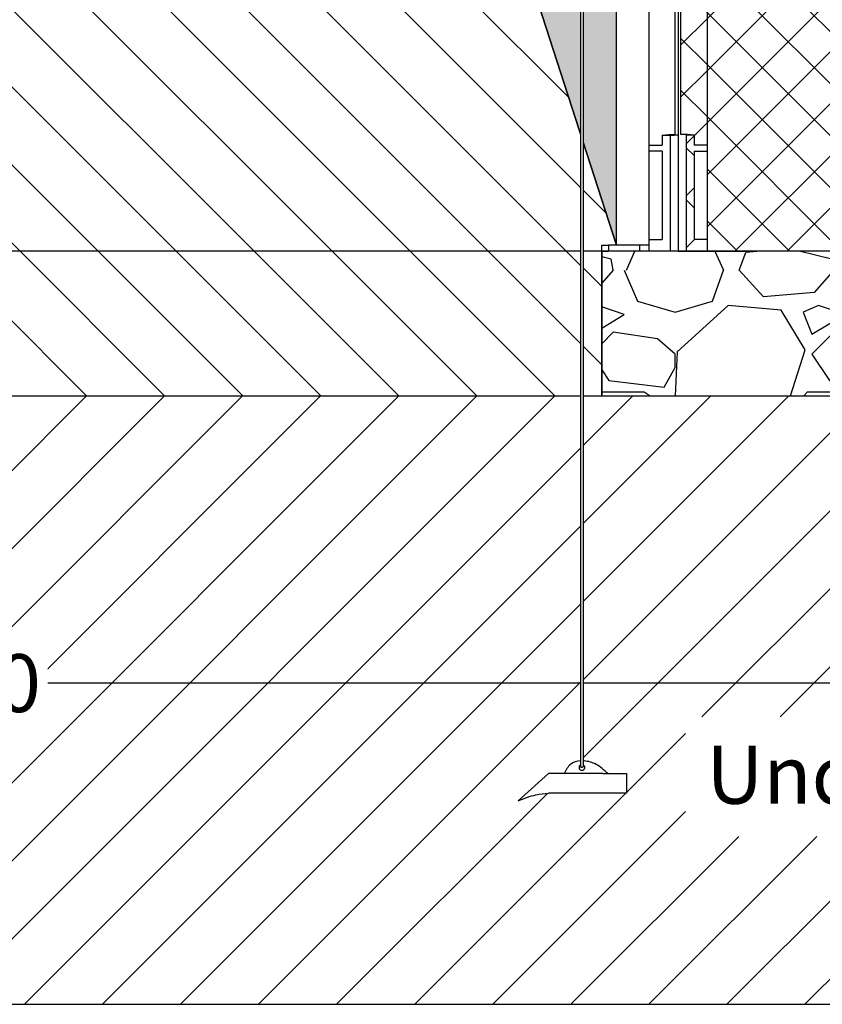
# Model space of a CAD drawing. Units: millimetres. Extents: x 2587 to 67757, y -8021 to 35459.
# Drawn here: x 32967 to 33521, y 2999 to 3679 of the extents above; entities that cross this region are included whole.
import ezdxf

# ---------------------------------------------------------------- set-up
doc = ezdxf.new("R2010")
doc.units = ezdxf.units.MM
doc.set_wipeout_variables(frame=1)
doc.layers.get('Defpoints').update_dxf_attribs({"color": 254, "lineweight": 13})
for name, color, linetype in [('L_detalje', 251, 'Continuous'), ('L_Rootspace_60', 7, 'Continuous'), ('L_Tekst', 7, 'Continuous'), ('L_træ', 8, 'Continuous'), ('L_træklump sele', 8, 'Continuous')]:
    doc.layers.add(name, color=color, linetype=linetype)
doc.layers.add('L_hatch', color=251, linetype='Continuous', lineweight=15)
doc.styles.add('s020', font='arial.ttf', dxfattribs={"height": 50})
doc.styles.get("Standard").update_dxf_attribs({"font": 'arial.ttf'})
doc.dimstyles.new('020', dxfattribs={"dimtxt": 40, "dimasz": 20, "dimexe": 0.18, "dimexo": 0.0625, "dimgap": 0.09, "dimtad": 0, "dimtih": 1, "dimtoh": 1, "dimdec": 0, "dimzin": 0, "dimdsep": 46, "dimtxsty": 'Standard', "dimblk": 'OBLIQUE', "dimcen": 0.09, "dimse1": 1, "dimse2": 1, "dimclrd": 256, "dimclrt": 256, "dimadec": 0, "dimazin": 0, "dimtfac": 1, "dimtdec": 0, "dimtofl": 0, "dimtmove": 0, "dimatfit": 3, "dimldrblk": 'OBLIQUE', "dimfxl": 1, "dimtolj": 1, "dimtzin": 0, "dimarcsym": 0})
pattern_1 = [(45, (-52.751262658472, 0), (-17.96051224213831, 17.96051224213831), []), (135, (-52.751262658472, 0), (-17.96051224213831, -17.9605122421383), [])]

# ---------------------------------------------------------------- blocks, each defined once
blk = doc.blocks.new('_Oblique')
at = {"color": 0, "linetype": 'ByBlock', "lineweight": -2}
blk.add_line((-0.5, -0.5), (0.5, 0.5), dxfattribs=at)
blk = doc.blocks.new('*D191')
at = {"layer": 'Defpoints', "color": 0, "transparency": 16777216}
for p in [(31367.70996813929, 3419.459705545771), (34474.21249345625, 3419.459705545827), (34474.21249345625, 3221.165429368346)]:
    blk.add_point(p, dxfattribs=at)
at = {"layer": 'L_Tekst', "lineweight": -2, "transparency": 16777216}
for p, q in [((31367.70996813929, 3221.165429368346), (32861.22593748262, 3221.165429368346)), ((34474.21249345625, 3221.165429368346), (32980.69652411291, 3221.165429368346))]:
    blk.add_line(p, q, dxfattribs=at)
at = {"layer": 'L_Tekst', "lineweight": -2, "transparency": 16777216, "xscale": 20, "yscale": 20, "zscale": 20, "rotation": 180}
blk.add_blockref('_Oblique', (31367.70996813929, 3221.165429368346), dxfattribs=at)
at = {"layer": 'L_Tekst', "lineweight": -2, "transparency": 16777216, "xscale": 20, "yscale": 20, "zscale": 20}
blk.add_blockref('_Oblique', (34474.21249345625, 3221.165429368346), dxfattribs=at)
at = {"layer": 'L_Tekst', "transparency": 16777216, "insert": (32920.96123079777, 3221.165429368346), "char_height": 40, "attachment_point": 5, "bg_fill": 3, "box_fill_scale": 1.1, "bg_fill_color": 256, "bg_fill_true_color": 13158600, "bg_fill_transparency": 0}
blk.add_mtext('\\A1;3100', dxfattribs=at)
blk = doc.blocks.new('*U199')
at = {"color": 254}
blk.add_wipeout([(464.3879333933136, -1154.2083861416968), (410.62561769385536, -1154.208386168519), (389.5881776948711, -1159.463971220592), (410.6256176804443, -1140.7774207568561), (421.2216008027335, -1140.777420743445), (425.57870147373325, -1134.547306699022), (432.6753126462241, -1132.0278912962367), (432.67531264128917, -566.0598959806844), (426.9631453896394, -564.2969623496949), (423.0316555192013, -559.7936107999478), (422.37384167958703, -551.5908265522517), (422.07255080391366, -534.2321927240885), (370.66022058656563, -456.22649722553865), (301.9564242069861, -511.80505872730373), (251.77761706609925, -538.5791987052501), (136.82022724349707, -575.656653801333), (108.304177611067, -580.9232582980087), (3.3564312895080946, -589.2415760505771), (3.356431302919134, -987.0134189820682), (11.941259040999128, -989.6554938419197), (20.377918821712527, -995.8023638834591), (33.26905203659747, -995.8023638940251), (33.26905203659747, -1009.2333293325104), (-20.493263690003303, -1009.2333293325104), (-31.253763709927938, -1010.8781515351584), (-41.530703661844996, -1014.488914357761), (-20.493263689682706, -995.8023638940251), (-9.897280553982498, -995.8023639074361), (-5.540179883796256, -989.5722498698043), (1.5564312895080832, -987.0528344324623), (1.5564312895080832, -589.2398058901715), (-59.303939224288655, -586.3583872013162), (-111.32025133173238, -579.4502651799314), (-165.27715171973483, -567.6243126192), (-238.47125786940836, -542.754055119223), (-319.38552115212457, -499.14328591125764), (-369.0834303048643, -458.3645856331416), (-419.99525499443786, -532.3910291305579), (-422.2907029608943, -550.0220967790879), (-423.91041593502524, -557.752064339707), (-428.79576822023176, -562.1216717189945), (-433.27544117954466, -563.0545836898877), (-433.2754411662675, -1113.962197787205), (-423.90584573937605, -1116.6042726474352), (-416.2539536217906, -1122.7511427125728), (-403.3628204325892, -1122.7511427259838), (-403.3628204325892, -1136.1821081376468), (-457.1251361320473, -1136.1821081376468), (-478.1625761176204, -1141.4376931763086), (-457.1251361454584, -1122.7511427259838), (-446.5291530365801, -1122.7511427125728), (-442.1720523548532, -1116.5210286838146), (-435.07544117967853, -1114.0016132644212), (-435.0754411796144, -562.8954358887388), (-440.9222291535944, -559.8775009880594), (-443.9752091879703, -553.7143123856579), (-442.47883708576927, -545.9595242193736), (-438.16962780914986, -533.8317079585627), (-421.39229435499743, -385.9161696531012), (-438.99691546441164, -326.12679808948405), (-439.64235128054673, -287.48692355293997), (-433.579651478932, -254.47863633398197), (-401.18246987070864, -187.88052254608215), (-355.0852822718517, -137.91266223702814), (-298.3868377132994, -97.99918579075711), (-250.05562226954214, -74.30295557294266), (-194.70602348305385, -52.59482200805314), (-106.14983104269285, -28.76612310622113), (-74.47486697390966, -28.76612310622113), (-53.50272144477148, 0.0005534508429718699), (62.61507272816007, 0.0005534508429718699), (81.00434640645612, -25.780354036849303), (145.90594000865428, -40.80092324827115), (213.94854908954636, -66.2278004056609), (328.73003331064825, -130.3988079613839), (410.24690024217176, -224.72023366181065), (421.73505222239424, -251.56806324560398), (431.9594487542018, -302.2191764614381), (428.32367522914603, -350.64655477319116), (421.52335641071136, -374.8383100009785), (437.10393297572335, -531.8914603254593), (442.9235553761264, -550.2587144455706), (443.33026925672493, -558.4777759737171), (439.97414468090886, -563.4840404659433), (434.4753126300283, -565.9516511976058), (434.4753126596351, -1131.988475818077), (443.84490809074987, -1134.6305506690458), (451.4968002041121, -1140.777420743445), (464.3879333933136, -1140.7774207568561)], dxfattribs=at)
at = {"layer": 'L_træklump sele'}
for p, q in [((432.6753126462244, -562.8065878993661), (432.6753126462244, -1136.032586880663)), ((434.4753126596354, -562.8065878993661), (434.4753126462244, -1136.032586880663)), ((410.6256176804446, -1140.777420756856), (389.5881776948713, -1159.463971220592)), ((448.025484841063, -1140.777420743445), (410.6256176804446, -1140.777420756856)), ((448.025484841063, -1140.777420743445), (464.3879333933138, -1140.777420756856)), ((464.3879333933138, -1140.777420756856), (464.3879333933138, -1154.208386141697)), ((464.3879333933138, -1154.208386141697), (410.6256176938557, -1154.208386168519))]:
    blk.add_line(p, q, dxfattribs=at)
for centre, radius, start, end in [((433.5964850117707, -1136.491959109047), 1.966963048367222, 117.9254392298407, 63.46181247637908), ((433.5753126462244, -1135.130888076761), 1.273994001319334, 225.0540229200832, 314.9459764767936)]:
    blk.add_arc(centre, radius, start, end, dxfattribs=at)
for points, knots in [([(432.6753126596354, -1132.027891295293), (430.1455936645411, -1132.205821383634), (424.9824622919106, -1133.689810209611), (422.510376726582, -1138.348631007114), (421.2216008027338, -1140.777420743445)], [23.62965651794147, 23.62965651794147, 23.62965651794147, 23.62965651794147, 31.68848125511366, 40.46557456100049, 40.46557456100049, 40.46557456100049, 40.46557456100049]), ([(451.4968002041124, -1140.777420743445), (448.929631254568, -1138.38081426982), (444.2570515697145, -1134.018680295983), (437.8940675487065, -1132.130935583153), (434.7074036826634, -1131.994296131173), (434.4753126596354, -1131.988475818077)], [0, 0, 0, 0, 11.52684606435395, 20.98035154958277, 21.72080032737178, 21.72080032737178, 21.72080032737178, 21.72080032737178])]:
    blk.add_open_spline(points, degree=3, knots=knots, dxfattribs=at)
blk.add_spline([(389.5881776948713, -1159.463971220592), (401.8600087781691, -1155.376293922106), (410.6256176938557, -1154.208386168519)], degree=3, dxfattribs=at)
blk = doc.blocks.new('RootSpace_top')
at = {"layer": 'L_Rootspace_60', "linetype": 'Continuous'}
for p, q in [((14.97381939662955, 72), (15.00000000000364, 75)), ((161.75, 75), (15, 75)), ((161.75, 75), (161.75, 59)), ((168.25, 59), (168.25, 75)), ((188.4567431577889, 75), (168.25, 75)), ((188.8931197809943, 50), (188.4567431577889, 75)), ((311.5432568422111, 75), (311.1068802190057, 50)), ((331.75, 75), (311.5432568422111, 75)), ((331.75, 75), (331.75, 59)), ((338.25, 59), (338.25, 75)), ((485, 75), (338.25, 75)), ((485, 75), (485.0261806033741, 72)), ((0.6077691789250821, 72), (0, 72.5)), ((0, 69.5), (0, 72)), ((0, 69.5), (0, 64.14705797695206)), ((5, 72), (0.6077691789250821, 72)), ((4.91962100857927, 69.4570671178808), (3.384155374267721, 69.47046692346339)), ((4.919621008575632, 67.8727104330319), (4.919621008575632, 69.4570671178808)), ((14.97381939662955, 72), (5, 72)), ((5, 67.78460479393834), (5, 72)), ((495, 72), (485.0261806033704, 72)), ((500, 72), (495, 72)), ((495, 72), (495, 0)), ((500, 69.5), (495.0803789914244, 69.4570671178808)), ((495.0803789914244, 64.22769224928925), (495.0803789914244, 69.4570671178808)), ((500, 69.5), (500, 72)), ((500, 69.5), (500, 64.14705797695206)), ((0, 62.14681378923706), (0, 64.14705797695206)), ((0, 59.56673643190879), (0, 62.14681378923706)), ((495.0803789914244, 33.44161366927437), (495.0803789914244, 62.14181836420903)), ((500, 62.14681378923706), (500, 64.14705797695206)), ((500, 59.56673643190879), (500, 62.14681378923706)), ((0, 59.56673643190879), (0, 33.37854001973756)), ((161.75, 59), (168.25, 59)), ((161.75, 59), (165, 57.04720298814937)), ((165, 57.04720298814937), (168.25, 59)), ((331.75, 59), (338.25, 59)), ((331.75, 59), (335, 57.04720298814937)), ((335, 57.04720298814937), (338.25, 59)), ((500, 59.56673643190879), (495.0803789914244, 59.52963799514691)), ((500, 59.56673643190879), (500, 33.37854001973756)), ((227.0636566104622, 50), (188.8931197809943, 50)), ((227.0636566104622, 50), (272.9363433895378, 50)), ((227.5, 0), (227.0636566104622, 50)), ((272.9363433895378, 50), (272.5, 0)), ((311.1068802190057, 50), (272.9363433895378, 50)), ((0, 31.67848098874674), (0, 33.37854001973756)), ((0, 30.55729708299623), (0, 31.67848098874674)), ((0, 30.55729708299623), (0, 2.5)), ((495.0803789914244, 2.5), (495.0803789914244, 31.65574592736084)), ((495.0803789914244, 30.51727132860105), (500, 30.55729708299623)), ((500, 31.67848098874674), (500, 33.37854001973756)), ((500, 30.55729708299623), (500, 31.67848098874674)), ((500, 30.55729708299623), (500, 2.5)), ((4.919621008575632, 2.5), (4.919621008575632, 7.127289566938998)), ((5, 0), (5, 7.215395206061658)), ((0, 0), (0, 2.5)), ((0, 2.5), (4.919621008575632, 2.5)), ((0, 2.5), (0, 0)), ((0, 0), (5, 0)), ((222.3946474853292, 0), (5, 0)), ((227.5, 0), (222.3946474853292, 0)), ((227.5, 0), (272.5, 0)), ((277.6053525146708, 0), (272.5, 0)), ((495, 0), (277.6053525146708, 0)), ((495, 0), (500, 0)), ((495.0803789914244, 2.5), (500, 2.5)), ((500, 0), (500, 2.5)), ((500, 2.5), (500, 0))]:
    blk.add_line(p, q, dxfattribs=at)
at = {"layer": 'L_Rootspace_60'}
blk.add_lwpolyline([(0, 0), (4.600440994833032e-15, 75.00000000000003), (500, 74.99999999999997), (500, 0)], close=True, dxfattribs=at)
at = {"layer": 'L_Rootspace_60', "linetype": 'Continuous'}
for centre, radius, start, end in [((-28.28427124754307, 37.49999999991269), 45.00000000012022, 45.27193283181197, 50.05549480986227), ((-28.28427124746304, 37.5), 45.0000000000007, 42.45019926181973, 45.27193283181197), ((-23.5570767897334, 41.81263113991008), 38.60116643652498, 42.2857644822267, 42.46278510904094), ((-28.2842712474594, 37.5), 44.99999999999989, 317.7016496704367, 42.29835032956335), ((502.8041984079682, 385.3526573279814), 321.2178397648147, 268.6221658463279, 269.4998074370395), ((497.2163507899641, 381.0688707779045), 318.9342050279625, 269.6162748235295, 270.5000823802741), ((505.2458580656094, 634.4371183288749), 601.0814700070763, 269.0309686046215, 269.4999524061778), ((494.7716301000983, 630.7533759506769), 599.0977095811967, 270.0295277530659, 270.5000308412118), ((-28.2842712474594, 37.5), 44.99999999999978, 308.9424412687538, 317.5498007381803)]:
    blk.add_arc(centre, radius, start, end, dxfattribs=at)
blk.add_open_spline([(4.919621008575632, 7.127289566938998), (4.973052796023694, 7.185701980197337), (5, 7.215395206061658), (5, 7.215395206061658)], degree=3, dxfattribs=at)
blk = doc.blocks.new('RootSpace_40')
at = {"layer": 'L_Rootspace_60', "true_color": 0x636466, "transparency": 33554559}
h = blk.add_hatch(dxfattribs=at)
h.set_pattern_fill('ANSI37', color=251, scale=8)
h.set_pattern_definition(pattern_1)
h.paths.add_polyline_path([(20.01887736997506, 400.0000000000001), (20.0283160546156, 400.0059128243171), (7.500000000000078, 400.0059128243171), (7.500000000000078, 400.0000000000001), (2.000000000000114, 400.0000000000001), (2.000000000000114, 178.3123676906689), (2.000000000000114, 177.2965987674834), (20.00836723372569, 177.2965987674834)])
edge = h.paths.add_edge_path()
edge.add_line((20.00836723372569, 177.2965987674834), (2.000000000000114, 177.2965987674834))
edge.add_line((2.000000000000114, 177.2965987674834), (2.000000000000057, 80.50982574910967))
edge.add_arc((-0.03885801549144929, -35.17613830827787), 115.7039291549535, 84.52530750706171, 88.99031945962099, ccw=False)
edge.add_line((11.00000000000011, 80.0000000000033), (11.00000000000011, 73))
edge.add_line((11.00000000000011, 73), (20.00344512002054, 73))
edge.add_line((20.00344512002054, 73), (20.00836723372569, 177.2965987674834))
h.paths.add_polyline_path([(20.00344512002054, 73), (11.00000000000011, 73), (11.00000000000011, 80), (5.500000000000114, 80), (5.500000000000114, 0), (20.00000000000011, 0), (20.00037860249132, 8.022356752393534), (11.00000000000011, 8.022356752393534), (11.00000000000011, 69), (20.0032563463208, 69)])
edge = h.paths.add_edge_path()
edge.add_line((112.2214941415765, 399.9999998557491), (105.2044257517288, 399.9999998557497))
edge.add_arc((3054.934440272882, 606.3789444433961), 2956.940890064607, 184.0021983173562, 188.3436628198471)
edge.add_arc((250.0000000000001, 195.0000000000001), 122.0000000000003, 188.3436628198495, 264.913414338722)
edge.add_line((239.1833461736061, 73.48045424706356), (239.1833461736062, 80.50982574910643))
edge.add_arc((249.9999999999969, 195.0000000000004), 115.0000000000002, 188.3436401871713, 264.6029036785926, ccw=False)
edge.add_arc((3054.993087062697, 606.3864138866195), 2950.000000000005, 184.0117756956028, 188.343640187171, ccw=False)
edge = h.paths.add_edge_path()
edge.add_arc((249.9999999999998, 195.0000000000003), 115.0000000000228, 264.60290367859216, 275.39709632140625, ccw=False)
edge.add_line((239.1833461736061, 80.50982574908392), (239.1833461736061, 73.48045424706356))
edge.add_arc((250.0000000000002, 195.0000000000001), 122.0000000000004, 264.913414338722, 275.0865856612762)
edge.add_line((260.8166538263905, 73.48045424706322), (260.8166538263904, 80.50982574908363))
edge = h.paths.add_edge_path()
edge.add_arc((-2554.993087062708, 606.3864138866335), 2957.000000000015, 351.6563598128287, 355.9977367349591)
edge.add_line((394.7956592991569, 399.9999999999953), (387.7785058685387, 399.999999999998))
edge.add_arc((-2554.993087062682, 606.3864138866359), 2949.99999999999, 351.6563598128286, 355.98822430720537, ccw=False)
edge.add_arc((250.0000000000001, 195), 115.0000000000002, 275.3970963214073, 351.6563598128287, ccw=False)
edge.add_line((260.8166538263905, 80.50982574910597), (260.8166538263905, 73.48045424706322))
edge.add_arc((250.0000000000005, 194.9999999999993), 121.9999999999995, 275.0865856612762, 351.6563598128288)
h.paths.add_polyline_path([(498, 399.9999999999998), (492.5000000000001, 399.9999999999998), (492.4999996911945, 400.0000001934405), (479.971683636232, 400.0000001934405), (479.972155879287, 400.0000000000001), (479.9721558792868, 177.2965987674832), (497.9999999999998, 177.2965987674832), (497.9999999999998, 178.3123676906687)])
edge = h.paths.add_edge_path()
edge.add_line((497.9999999999998, 177.2965987674832), (479.9721558792868, 177.2965987674832))
edge.add_line((479.9721558792868, 177.2965987674832), (479.9721558792868, 72.99999999999983))
edge.add_line((479.9721558792868, 72.99999999999983), (488.9999999999997, 72.99999999999983))
edge.add_line((488.9999999999997, 72.99999999999983), (488.9999999999997, 80.00000000000318))
edge.add_arc((500.0388580154897, -35.1761383082773), 115.7039291549527, 91.00968054037833, 95.47469249293749, ccw=False)
edge.add_line((497.9999999999997, 80.50982574910944), (497.9999999999998, 177.2965987674832))
h.paths.add_polyline_path([(494.4999999999997, 79.99999999999983), (488.9999999999997, 79.99999999999983), (488.9999999999997, 72.99999999999983), (479.9721558792868, 72.99999999999983), (479.9721558792867, 68.99999999999989), (488.9999999999997, 68.99999999999983), (488.9999999999997, 8.02235675239342), (479.9721558792868, 8.022356752393364), (479.9721558792867, -1.70530256582424e-13), (494.4999999999997, -1.70530256582424e-13)])
h = blk.add_hatch(dxfattribs=at)
h.set_pattern_fill('ANSI37', color=251, scale=8)
h.set_pattern_definition(pattern_1)
h.paths.add_polyline_path([(20.00000000000011, 0), (26.69872981077799, 0), (48.06215179092771, 0), (52.75126265846859, 0), (84.748737341528, 0), (121.7512696346786, 0), (146.7512696346786, 0), (353.248730365318, 0), (378.248730365318, 0), (415.2512626584686, 0), (447.2487373415312, -1.56319401867222e-13), (451.9378482090757, -1.56319401867222e-13), (473.3012701892218, -1.70530256582424e-13), (479.9721558792867, -1.70530256582424e-13), (479.972155879287, 390.0000000000001), (479.9716839450376, 399.9999999999998), (394.7956489054077, 399.9999999999999), (394.7956592991574, 389.9999999999982, -0.0198247506902803), (370.7086972204884, 177.2965987637253, -0.8640354934393288), (129.2913027789751, 177.2965987673849, -0.01982514653041133), (105.2044257519734, 389.9999998524099), (105.2044257519732, 400), (20.0283160549625, 400.0000000000001), (20.02784412071313, 390.0000000000001)])
at = {"layer": 'L_Rootspace_60', "true_color": 0x636466, "transparency": 33554687}
h = blk.add_hatch(dxfattribs=at)
h.set_pattern_fill('DOTS', color=251, scale=7, angle=45)
h.set_pattern_definition([(45, (-52.751262658472, 0), (-3.928862052967755, 11.78658615890326), [0, -11.1125])])
h.paths.add_polyline_path([(136.217211636492, 178.3123676866631, 0.345593480040825), (239.183346174356, 80.5098257490356, 0.04713340717504644), (260.8166538256463, 80.50982574901332, 0.3455934800380656), (363.782788363333, 178.3123676855326, 0.01978549333963346), (387.778505868538, 389.999999999998), (394.7956592991574, 389.9999999999953), (394.7956489054077, 399.9999999999999), (105.2044257519732, 400), (105.2044257519732, 389.9999998557491), (112.2214941420533, 389.9999998557491, 0.01978549332609467)])
at = {"layer": 'L_Rootspace_60', "linetype": 'Continuous'}
for p, q in [((5.000000000000078, 400.0000000000001), (7.815970093361102e-14, 400.0000000000001)), ((4.000000000000078, 390.0000000000001), (4.000000000000078, 400.0000000000001)), ((7.500000000000078, 390.0000000000001), (7.500000000000078, 400.0000000000001)), ((222.3946474853292, 400.0000000000001), (227.5000000000001, 400.0000000000001)), ((492.5000000000001, 389.9999999999998), (492.5000000000001, 399.9999999999998)), ((495.0000000000001, 399.9999999999998), (500.0000000000001, 399.9999999999998)), ((496.0000000000001, 389.9999999999998), (496.0000000000001, 399.9999999999998)), ((2.000000000000114, 178.3123676906689), (2.000000000000114, 390.0000000000001)), ((2.000000000000078, 390.0000000000001), (7.500000000000078, 390.0000000000001)), ((497.9999999999998, 178.3123676906687), (498, 390)), ((2.000000000000114, 80.50982574908994), (2.000000000000114, 178.3123676906689)), ((2.000000000000114, 177.2965987674834), (20.00000000000011, 177.2965987674834)), ((497.9999999999998, 177.2965987674832), (479.9999999999998, 177.2965987674832)), ((497.9999999999997, 80.50982574908976), (497.9999999999998, 178.3123676906687)), ((5.500000000000114, 80), (5.500000000000114, 0)), ((11.00000000000011, 80), (5.500000000000114, 80)), ((11.00000000000011, 80), (11.00000000000011, 73)), ((239.1833461736061, 80.50982574908994), (239.1833461736061, 73.48045424706652)), ((260.8166538263905, 73.48045424706652), (260.8166538263905, 80.50982574908994)), ((488.9999999999997, 79.99999999999982), (494.4999999999997, 79.99999999999982)), ((488.9999999999997, 79.99999999999982), (488.9999999999997, 72.99999999999982)), ((494.4999999999997, 79.99999999999982), (494.4999999999997, -1.852146564739932e-13)), ((20.00000000000011, 73), (11.00000000000011, 73)), ((11.00000000000011, 69), (11.00000000000011, 8.022356752393534)), ((11.00000000000011, 69), (20.00000000000011, 69)), ((488.9999999999997, 68.99999999999982), (479.9999999999997, 68.99999999999983)), ((488.9999999999997, 68.99999999999982), (488.9999999999997, 8.022356752393353)), ((20.03211210509119, 47.19292791580665), (20.00000000000011, 47.19292791580665)), ((479.9678878949086, 47.19292791580647), (479.9999999999997, 47.19292791580647)), ((20.00000000000011, 8.022356752393534), (11.00000000000011, 8.022356752393534)), ((479.9999999999997, 8.02235675239336), (488.9999999999997, 8.022356752393353)), ((5.500000000000114, 0), (20.00000000000011, 0)), ((20.00000000000011, 0), (26.69872981077799, 0)), ((26.69872981077799, 0), (48.06215179092771, 0)), ((52.75126265846859, 0), (48.06215179092408, 0)), ((84.748737341528, 0), (52.75126265846859, 0)), ((121.7512696346786, 0), (84.748737341528, 0)), ((146.7512696346786, 0), (121.7512696346786, 0)), ((353.248730365318, 0), (146.7512696346786, 0)), ((353.248730365318, 0), (378.248730365318, 0)), ((378.248730365318, 0), (415.2512626584686, 0)), ((415.2512626584686, 0), (447.248737341528, 0)), ((447.248737341528, 0), (451.9378482090725, 0)), ((415.2512626584718, -1.278588350138077e-13), (447.2487373415312, -1.51016824739111e-13)), ((447.2487373415312, -1.51016824739111e-13), (451.9378482090757, -1.544105419735806e-13)), ((473.3012701892218, -1.698721967327129e-13), (451.9378482090721, -1.544105419735779e-13)), ((479.9999999999997, -1.747203642105267e-13), (473.3012701892218, -1.698721967327129e-13)), ((494.4999999999997, -1.852146564739932e-13), (479.9999999999997, -1.747203642105267e-13))]:
    blk.add_line(p, q, dxfattribs=at)
at = {"layer": 'L_Rootspace_60'}
for points in [[(7.815970093361102e-14, 400.0000000000001), (7.815970093361102e-14, 390.0000000000001)], [(5.000000000000078, 400.0000000000001), (495.0000000000001, 399.9999999999998)], [(7.500000000000078, 400.0000000000001), (20.02831605498076, 400.0000003868815)], [(20.02831605498076, 400.0000003868815), (20.02784412071313, 390.0000000000001)], [(105.2044257519732, 390.0000000000004), (105.2044257519732, 400)], [(394.7956592991574, 389.999999999999), (394.7956489054077, 399.9999999999999)], [(492.5000000000001, 399.9999999999998), (479.9716839450194, 400.0000003868813)], [(479.9716839450194, 400.0000003868813), (479.972155879287, 390.0000000000001)], [(500.0000000000001, 399.9999999999998), (500.0000000000001, 390.0000000000001)], [(7.815970093361102e-14, 390.0000000000001), (0, 0), (5.500000000000114, 0)], [(20.01887736997506, 390.0000000000001), (20.00000000000011, 0)], [(105.2044257517292, 389.9999998557491), (112.2214941415774, 389.9999998557491)], [(387.7785058685382, 389.999999999998), (394.7956592991574, 389.9999999999953)], [(479.972155879287, 390.0000000000001), (479.9721558792867, -1.747002121870383e-13)], [(492.5000000000001, 389.9999999999998), (498, 389.9999999999998)], [(500.0000000000001, 390), (500, -2.273736754432321e-13), (494.4999999999997, -1.852146564739932e-13)], [(488.9999999999997, 72.99999999999982), (479.9965548799793, 72.99999999999983)], [(5.500000000000114, 0), (20.00000000000011, 0)], [(494.4999999999997, -1.852146564739932e-13), (479.9999999999997, -1.747203642105267e-13)]]:
    blk.add_lwpolyline(points, dxfattribs=at)
at = {"layer": 'L_Rootspace_60', "linetype": 'Continuous'}
for centre, radius, start, end in [((2798.436129033233, 587.2703932221835), 2700.446743718443, 184.1892468273691, 188.7322406001349), ((2797.955612893538, 587.2358643944459), 2692.966717745717, 184.200167190984, 188.7340766850592), ((-2297.955612893539, 587.2358643944517), 2692.966717745717, 351.2659233149407, 355.7998328090158), ((-2298.489665709199, 587.2775325960596), 2700.500743708943, 351.2677821263018, 355.81068521476), ((250.0000000000001, 195), 122.0000000000003, 188.3436401872433, 351.6563598127566), ((250.0000000000001, 195), 115.0000000000001, 188.3436401872433, 264.6029036789662), ((250.0000000000001, 195), 115.0000000000002, 275.3970963210338, 351.6563598127566), ((-0.03885801549029111, -35.17613830827759), 115.7039291549532, 84.5253075071517, 88.99031945957454), ((250.0000000000001, 195), 115.0000000000224, 264.6029036789662, 275.3970963210338), ((500.0388580154901, -35.17613830827778), 115.7039291549532, 91.0096805404287, 95.47469249284627)]:
    blk.add_arc(centre, radius, start, end, dxfattribs=at)
blk = doc.blocks.new('rootspace side 40')
at = {"layer": 'L_Rootspace_60', "linetype": 'Continuous'}
for p, q in [((-6.889422365929931e-11, 400.0000000000582), (3.999999999931106, 400.0000000000582)), ((3.999999999931106, 400.0000000000582), (7.499999999931106, 400.0000000000582)), ((3.999999999931049, 390.0000000000582), (3.999999999931106, 400.0000000000582)), ((7.499999999931049, 390.0000000000582), (7.499999999931106, 400.0000000000582)), ((7.499999999931106, 400.0000000000582), (20.02831605457709, 400.0000000000582)), ((42.49999999993111, 400.0000000000582), (20.02831605457709, 400.0000000000582)), ((42.49999999993105, 374.3307961990358), (42.49999999993111, 400.0000000000582)), ((42.49999999993111, 400.00000000006), (42.49999999993099, 233.7277658187085)), ((42.49999999993105, 396.0000000000582), (42.49999999993111, 400.0000000000582)), ((42.49999999993105, 350.6100168126285), (42.49999999993105, 396.0000000000582)), ((1.999999999930992, 178.3123676907271), (1.999999999931049, 390.0000000000582)), ((1.999999999931049, 390.0000000000582), (7.499999999931049, 390.0000000000582)), ((20.01911484496321, 386.102874137694), (19.99999999993105, 386.102874137694)), ((42.49999999993105, 370.0881555119121), (42.49999999993105, 374.3307961990358)), ((42.49999999993105, 338.4779824566503), (42.49999999993105, 370.0881555119121)), ((42.49999999993105, 346.3673761255049), (42.49999999993105, 350.6100168126285)), ((42.49999999993099, 335.3676769101584), (42.49999999993105, 346.3673761255049)), ((42.49999999993099, 334.2353417695267), (42.49999999993105, 338.4779824566503)), ((42.49999999993099, 331.1250362230639), (42.49999999993099, 335.3676769101584)), ((42.49999999993099, 289.4779824566503), (42.49999999993099, 334.2353417695267)), ((42.49999999993099, 286.9704065058322), (42.49999999993099, 331.1250362230639)), ((19.99999999993099, 177.2965987675416), (19.99999999993099, 295.825724754628)), ((42.49999999993099, 285.2353417695267), (42.49999999993099, 289.4779824566503)), ((42.49999999993099, 282.7277658187085), (42.49999999993099, 286.9704065058322)), ((42.49999999993099, 253.6251687142648), (42.49999999993099, 285.2353417695267)), ((42.49999999993099, 237.9704065058322), (42.49999999993099, 282.7277658187085)), ((42.49999999993099, 249.3825280271412), (42.49999999993099, 253.6251687142648)), ((42.49999999993099, 204.6251687142648), (42.49999999993099, 249.3825280271412)), ((42.49999999993099, 233.7277658187085), (42.49999999993099, 237.9704065058322)), ((42.49999999993099, 200.3825280271412), (42.49999999993099, 204.6251687142648)), ((42.49999999993094, 147.5591515362902), (42.49999999993099, 200.3825280271412)), ((1.999999999930992, 178.3123676907271), (-1.989519660128281e-11, 178.3123676907271)), ((1.999999999930878, 80.50982574914815), (1.999999999930992, 178.3123676907271)), ((1.999999999930992, 177.2965987675416), (19.99999999993099, 177.2965987675416)), ((19.99999999993088, 73.0000000000582), (19.99999999993099, 177.2965987675416)), ((42.49999999993094, 143.3165108491666), (42.49999999993094, 147.5591515362902)), ((42.49999999993094, 98.55915153629029), (42.49999999993094, 143.3165108491666)), ((42.49999999993094, 94.31651084916665), (42.49999999993094, 98.55915153629029)), ((42.49999999993088, 23.81546482862903), (42.49999999993094, 94.31651084916665)), ((5.499999999930878, 80.00000000005821), (5.499999999930878, 5.820499637820831e-11)), ((10.99999999993088, 80.00000000005821), (5.499999999930878, 80.00000000005821)), ((10.99999999993088, 80.00000000005821), (10.99999999993088, 73.00000000005821)), ((19.99999999993088, 73.0000000000582), (10.99999999993088, 73.00000000005821)), ((10.99999999993088, 69.00000000005821), (10.99999999993088, 8.022356752451737)), ((10.99999999993088, 69.00000000005821), (19.99999999993088, 69.0000000000582)), ((19.99999999993088, 69.0000000000582), (19.99999999993088, 73.0000000000582)), ((19.99999999993088, 8.022356752451733), (19.99999999993088, 69.0000000000582)), ((42.49999999993088, 19.57282414153449), (42.49999999993088, 23.81546482862903)), ((42.49999999993088, 4.000000000058188), (42.49999999993088, 19.57282414153449)), ((19.99999999993088, 8.022356752451733), (10.99999999993088, 8.022356752451737)), ((20, -9.769962616701378e-15), (20, 8.022356752393526)), ((0, 0), (5.5, -2.664535259100376e-15)), ((19.99999999993088, 4.000000000058199), (26.69872981070876, 4.000000000058195)), ((26.69872981070876, 4.000000000058195), (48.06215179086212, 4.000000000058185)), ((26.69872981077788, 3.999999999999988), (26.69872981077788, -1.243449787580175e-14)), ((52.75126265840299, 4.000000000058183), (48.06215179085484, 4.000000000058185)), ((48.06215179092396, 3.999999999999977), (48.06215179092396, -2.220446049250313e-14)), ((52.75126265847211, -2.398081733190338e-14), (52.75126265847211, 3.999999999999975)), ((5.5, -2.664535259100376e-15), (20, -9.769962616701378e-15)), ((20, -9.769962616701378e-15), (26.69872981077788, -1.243449787580175e-14)), ((26.69872981077788, -1.243449787580175e-14), (48.06215179093124, -2.220446049250313e-14)), ((52.75126265847211, -2.398081733190338e-14), (48.06215179092396, -2.220446049250313e-14))]:
    blk.add_line(p, q, dxfattribs=at)
at = {"layer": 'L_Rootspace_60'}
blk.add_lwpolyline([(-6.889422365929931e-11, 400.0000000000582), (0, 0)], dxfattribs=at)
at = {"layer": 'L_Rootspace_60', "linetype": 'Continuous'}
for centre, radius, start, end in [((78463.97381040984, 326.59067470146), 78443.97984326408, 179.9463815431009, 180.0224708360276), ((-225779.7125731441, 256.5296734597213), 225799.7695409421, 0.003351085325702953, 0.03640501828119264), ((-6.912159733474255e-11, -34.87438783803373), 115.005978023635, 87.2588639525725, 90), ((-0.03885801555952639, -35.17613830821938), 115.7039291549328, 84.52530750699671, 88.99031945968204)]:
    blk.add_arc(centre, radius, start, end, dxfattribs=at)
blk = doc.blocks.new('*U161')
at = {"layer": 'L_Rootspace_60', "true_color": 0x636466, "transparency": 33554687}
h = blk.add_hatch(dxfattribs=at)
h.set_pattern_fill('GRAVEL', color=251, scale=6)
h.set_pattern_definition([(228.0127875, (609.7280000000001, 152.4000000000576), (-1219.200000095748, -1371.599999914907), [20.5032864, -2029.8290183739]), (184.969741, (596.012, 137.1600000000576), (1828.79999927643, 152.4000086818754), [35.18428319999997, -3483.242933611439]), (132.5104471, (560.96, 134.1120000000576), (1524.000000643649, -1676.399999414758), [24.8088912, -2456.083367646]), (267.273689, (501.524, 96.01200000005765), (152.4000003191835, 3047.999999983988), [32.04027119999999, -3171.986245544279]), (292.83365418, (500, 64.00800000005765), (-762.0000000638045, 1828.799999973327), [31.41802199999999, -3110.388464720639]), (357.2736889999999, (512.192, 35.05200000005765), (-3047.999999983988, 152.4000003191837), [32.04027119999999, -3171.986245544279]), (37.69424047, (544.1959999999999, 33.52800000005763), (-1981.199999912154, -1524.000000114025), [42.3716196, -4194.786918854821]), (72.25532837, (577.7239999999999, 59.43600000005765), (1066.800000286757, 3352.799999908731), [40.0031712, -3960.3153961143]), (121.42956562, (589.9159999999999, 97.53600000005765), (-1219.200000172987, 1981.199999893561), [32.14878, -3182.73274192272]), (175.2363583, (573.152, 124.9680000000577), (1676.399999975971, -152.4000002633554), [36.70279679999998, -1798.436216999999]), (222.3974378, (536.576, 128.0160000000576), (-1828.79999994148, -1676.40000006384), [47.4646752, -4699.00635073062]), (138.81407483, (652.4000000000001, 94.48800000005765), (-1066.79999993601, 914.4000000743508), [16.2002724, -1603.83394946064]), (171.4692344, (640.2080000000001, 105.1560000000577), (1981.200000053379, -304.7999996542405), [30.8209188, -3051.2783398224]), (225, (609.7280000000001, 109.7280000000577), (-2.131628207280301e-14, -152.4000000000144), [21.5525604, -193.97358650568]), (203.19859051, (599.06, 128.0160000000576), (762.0000000207654, 304.79999994656), [11.60647919999999, -1149.037342133639]), (291.80140949, (588.392, 123.4440000000577), (-152.4000000318898, 457.1999999893723), [16.4139372, -804.2851794000001]), (30.96375653, (594.488, 108.2040000000577), (457.200000011183, 304.7999999832675), [26.65917959999999, -861.9778891745998]), (161.56505118, (617.348, 121.9200000000577), (304.800000007955, -152.3999999840252), [19.2772284, -462.65388700968]), (16.389540334, (500, 123.4440000000577), (1524.000000000009, 457.2000000000146), [27.00528, -2673.52960035234]), (70.34617594, (525.9079999999999, 131.0640000000577), (-609.600000055759, -1676.399999980224), [22.6559364, -2242.932940692]), (293.19859051, (617.348, 152.4000000000576), (-304.7999999467958, 762.0000000213172), [23.21280599999999, -1137.431015333639]), (343.6104596700001, (626.492, 131.0640000000577), (-1524.000000031937, 457.1999998933716), [27.00527999999999, -2673.529600352399]), (339.44395478, (500, 28.95600000005765), (-761.9999999999917, 304.8000000000126), [26.04211199999999, -1276.06405878636]), (294.7751406, (524.384, 19.81200000005764), (-762.0000009070159, 1676.399999587636), [21.8203272, -2160.2156028432]), (66.80140949, (618.8720000000001, 5.764295728201106e-11), (304.7999999521379, 762.0000000191582), [23.212806, -1137.43101533364]), (17.35402464, (628.0160000000001, 21.33600000005764), (-1981.199999960581, -609.6000001279479), [25.54696440000001, -2529.142558812]), (69.44395478, (544.1959999999999, 5.764295728201106e-11), (-304.8000000053077, -761.9999999978779), [13.021056, -1289.08511478636]), (101.309932474, (609.7280000000001, 5.764295728201106e-11), (-152.400000000024, 609.6000000000222), [7.770875999999999, -769.31969787156]), (165.963756532, (608.204, 7.620000000057643), (457.1999999999708, -152.3999999999919), [31.418022, -596.94327534414]), (186.00900596, (577.7239999999999, 15.24000000005764), (1523.999999991922, 152.4000000797612), [29.11601999999999, -2882.481891800219]), (303.69006753, (594.488, 94.48800000005765), (-152.4000000211781, 304.7999999894221), [21.9794328, -527.5065815808]), (353.15722659, (606.6800000000001, 76.20000000005764), (2590.800000015941, -304.7999998643636), [38.3734056, -3798.96054390186]), (60.9453959, (644.78, 71.62800000005764), (-609.6000000167812, -1066.799999990415), [15.6904944, -1553.3635390866]), (90, (652.4000000000001, 85.34400000005765), (-152.4, 152.4), [9.144, -143.256]), (120.25643716, (574.6759999999999, 19.81200000005764), (609.5999999254299, -1066.800000042588), [21.1720176, -2096.036446392]), (48.01278749999999, (564.008, 38.10000000005763), (1219.20000010052, 1371.599999910612), [41.0065728, -2009.3257319739]), (0, (591.44, 68.58000000005765), (152.4, 152.4), [39.624, -112.776]), (325.3048465, (631.0640000000001, 68.58000000005765), (1524.000000577292, -1066.799999175275), [24.0965736, -2385.5590034484]), (254.0546040999999, (650.876, 54.86400000005764), (-152.3999999893534, -609.6000000026847), [22.1897448, -1087.29900232632]), (207.64597536, (644.78, 33.52800000005763), (-2895.600000106401, -1523.999999797845), [36.12870599999998, -3576.747865376279]), (175.42607874, (612.7760000000001, 16.76400000005764), (-1981.19999999993, 152.3999999999687), [38.22176759999999, -3783.9507873744])])
h.paths.add_polyline_path([(1105.502525316944, -99.99999999994299), (1105.502525316944, 5.701394911739044e-11), (-1.13686837721616e-13, 0), (1.13686837721616e-13, -100)])
at = {"layer": 'L_Rootspace_60'}
blk.add_lwpolyline([(1105.502525316944, 5.701767967454217e-11), (0, 0), (-1.83697019872103e-14, -100), (1105.502525316944, -99.99999999994299)], close=True, dxfattribs=at)
for name, p in [('RootSpace_top', (52.75126265854101, 400.0000000000582)), ('RootSpace_top', (552.751262658541, 400.0000000001158)), ('RootSpace_40', (52.75126265847211, 2.398081733190338e-14)), ('RootSpace_40', (552.7512626584721, 5.766693809934297e-11)), ('rootspace side 40', (1052.751262658469, 2.398081733190338e-14))]:
    blk.add_blockref(name, p, dxfattribs=at)
at = {"layer": 'L_Rootspace_60', "xscale": -1}
blk.add_blockref('rootspace side 40', (52.75126265847211, 2.398081733190338e-14), dxfattribs=at)

msp = doc.modelspace()

# ---------------------------------------------------------------- hatches: boundary and pattern name
at = {"layer": 'L_hatch', "transparency": 33554687}
h = msp.add_hatch(dxfattribs=at)
h.set_pattern_fill('DOTS', color=256, scale=7, angle=45)
h.set_pattern_definition([(45, (10748.17643678928, 6504.352328613342), (-3.928862052967755, 11.78658615890326), [0, -11.1125])])
h.paths.add_polyline_path([(32339.96123079776, 4299.460258996673), (32337.46123079776, 4176.959705545836), (32329.96123079777, 4176.959705545836), (32329.96123079777, 4139.459705545836), (32327.46123079777, 4139.459705545836), (32327.46123079776, 4020.459705545836), (32382.46123079776, 4010.459705545836), (32382.46123079776, 3994.459705545829), (32421.46123079776, 3994.459705545829), (32421.46123079762, 3919.459705545828), (32463.96123079762, 3919.459705545828), (32463.96123079762, 3523.459705545888), (32615.40411436854, 3991.654802128598), (33227.51834532663, 3991.654800926839), (33378.96123079791, 3523.470883921966), (33378.96123079791, 3919.459705545827), (33421.46123079777, 3919.459705545771), (33421.46123079777, 3994.459705545771), (33460.46123079777, 3994.459705545829), (33460.46123079777, 4010.459705545836), (33510.46123079777, 4020.459705545836), (33512.96123079777, 4176.959705545836), (33505.46123079777, 4179.459705545836), (33502.96123079777, 4299.459705545836)])
h = msp.add_hatch(dxfattribs=at)
h.set_pattern_fill('ANSI31', color=256, scale=12)
h.set_pattern_definition([(45, (32474.21249345623, 3419.459705545824), (-26.94076836320746, 26.94076836320746), [])])
edge = h.paths.add_edge_path()
edge.add_spline(control_points=[(33355.9365434574, 3167.471229727752), (33356.16863448043, 3167.465409414656), (33359.35529834648, 3167.328769962675), (33362.52780428038, 3166.38756355961), (33365.14264445326, 3164.923608021378), (33365.30613888853, 3164.829154876782)], knot_values=[10.89107520147796, 10.89107520147796, 10.89107520147796, 10.89107520147796, 11.63152397926697, 21.08502946449579, 21.72080032737178, 21.72080032737178, 21.72080032737178, 21.72080032737178], degree=3, periodic=0)
edge.add_spline(control_points=[(33365.30613888853, 3164.829154876782), (33368.10688093789, 3163.211124921532), (33370.53245596355, 3160.946704851622), (33372.95803100188, 3158.682284802384)], knot_values=[0, 0, 0, 0, 10.89107520147796, 10.89107520147796, 10.89107520147796, 10.89107520147796], degree=3, periodic=0)
edge.add_line((33372.95803100504, 3158.682284799539), (33385.84916419108, 3158.682284788973))
edge.add_line((33385.84916419108, 3158.682284788973), (33385.84916419108, 3145.251319404132))
edge.add_line((33385.84916419108, 3145.251319404132), (33332.08684849162, 3145.25131937731))
edge.add_line((33332.08684849162, 3145.25131937731), (33311.04940849263, 3139.995734325237))
edge.add_line((33311.04940849263, 3139.995734325237), (33332.08684847821, 3158.682284788973))
edge.add_line((33332.08684847821, 3158.682284788973), (33342.68283159503, 3158.682284792773))
edge.add_spline(control_points=[(33342.6828316005, 3158.682284802384), (33343.91969294344, 3161.013237824871), (33345.15655427748, 3163.344190841363), (33347.03993227149, 3164.912398846807)], knot_values=[32.04204087095881, 32.04204087095881, 32.04204087095881, 32.04204087095881, 40.46557456100049, 40.46557456100049, 40.46557456100049, 40.46557456100049], degree=3, periodic=0)
edge.add_line((33346.02409626926, 3164.551760112552), (33347.03993227149, 3164.912398846805))
edge.add_spline(control_points=[(33347.03993227149, 3164.912398846807), (33347.11898299113, 3164.978220987535), (33349.02696837958, 3166.512381124001), (33351.6068244623, 3167.253884162194), (33354.1365434574, 3167.431814250536)], knot_values=[23.62965651794147, 23.62965651794147, 23.62965651794147, 23.62965651794147, 23.98321613378661, 32.0420408709588, 32.0420408709588, 32.0420408709588, 32.0420408709588], degree=3, periodic=0)
edge.add_line((33354.13654344399, 3167.431814247943), (33354.13654344399, 3419.459705545774))
edge.add_line((33354.13654344399, 3419.459705545774), (32924.81766208728, 3419.459705545799))
edge.add_line((32924.81766208727, 3419.459705545799), (32924.81766208727, 3372.446286565468))
edge.add_spline(control_points=[(32924.81766210069, 3372.446286563761), (32925.04975312371, 3372.440466250665), (32928.23641698976, 3372.303826798684), (32934.59940099735, 3370.416082059033), (32939.27198069562, 3366.05394813884), (32941.83914964517, 3363.657341638394)], knot_values=[0, 0, 0, 0, 0.7404487777890054, 10.19395426301783, 21.72080032737178, 21.72080032737178, 21.72080032737178, 21.72080032737178], degree=3, periodic=0)
edge.add_line((32941.83914961887, 3363.65734166237), (32954.73028283437, 3363.657341651804))
edge.add_line((32954.73028283437, 3363.657341651804), (32954.73028284778, 3350.226376213319))
edge.add_line((32954.73028284777, 3350.226376213319), (32900.96796710776, 3350.226376213319))
edge.add_line((32900.96796710776, 3350.226376213319), (32890.20746708784, 3348.581554010671))
edge.add_line((32890.20746708784, 3348.581554010671), (32879.93052713593, 3344.970791188071))
edge.add_line((32879.93052713593, 3344.970791188071), (32900.96796710808, 3363.657341651804))
edge.add_line((32900.96796710808, 3363.657341651804), (32911.56395025358, 3363.657341655604))
edge.add_spline(control_points=[(32911.56395024378, 3363.657341638394), (32912.80081158579, 3365.988294659112), (32914.03767292533, 3368.319247673835), (32915.92105091397, 3369.887455676026)], knot_values=[32.04204087734751, 32.04204087734751, 32.04204087734751, 32.04204087734751, 40.46557456100049, 40.46557456100049, 40.46557456100049, 40.46557456100049], degree=3, periodic=0)
edge.add_line((32914.90521491062, 3369.526816936472), (32915.92105091397, 3369.887455676028))
edge.add_spline(control_points=[(32915.92105091397, 3369.887455676026), (32916.00010163487, 3369.953277817856), (32917.90808702089, 3371.487437952737), (32920.48794309218, 3372.228940984793), (32923.01766208727, 3372.406871113367)], knot_values=[23.62965651794147, 23.62965651794147, 23.62965651794147, 23.62965651794147, 23.98321614017532, 32.04204087734751, 32.04204087734751, 32.04204087734751, 32.04204087734751], degree=3, periodic=0)
edge.add_line((32923.01766208727, 3372.406871113367), (32923.01766208727, 3419.459705545799))
edge.add_line((32923.01766208727, 3419.459705545799), (32488.1857896365, 3419.459705545823))
edge.add_line((32488.1857896365, 3419.459705545823), (32488.18578964477, 3185.4975077566))
edge.add_spline(control_points=[(32488.1857896315, 3185.497507758624), (32488.41788065453, 3185.491687445528), (32491.60454452057, 3185.355047993547), (32494.77705045163, 3184.413841577958), (32497.3918906254, 3182.949886041445), (32497.55538505839, 3182.855432898394)], knot_values=[10.89107521123899, 10.89107521123899, 10.89107521123899, 10.89107521123899, 11.631523989028, 21.08502947425682, 21.72080032737178, 21.72080032737178, 21.72080032737178, 21.72080032737178], degree=3, periodic=0)
edge.add_spline(control_points=[(32497.55538505839, 3182.855432898394), (32500.35612711443, 3181.237402943308), (32502.78170214814, 3178.972982884523), (32505.20727717597, 3176.708562833257)], knot_values=[0, 0, 0, 0, 10.89107521123899, 10.89107521123899, 10.89107521123899, 10.89107521123899], degree=3, periodic=0)
edge.add_line((32505.20727717914, 3176.708562830411), (32518.09841036518, 3176.708562819846))
edge.add_line((32518.09841036518, 3176.708562819846), (32518.09841036518, 3163.277597408182))
edge.add_line((32518.09841036518, 3163.277597408182), (32464.33609466572, 3163.277597408182))
edge.add_line((32464.33609466572, 3163.277597408182), (32443.29865468014, 3158.022012369521))
edge.add_line((32443.29865468014, 3158.022012369521), (32464.33609465231, 3176.708562819846))
edge.add_line((32464.33609465231, 3176.708562819846), (32474.93207775571, 3176.708562823645))
edge.add_spline(control_points=[(32474.93207776119, 3176.708562833257), (32476.16893911641, 3179.039515828896), (32477.40580045039, 3181.370468856124), (32479.28917844292, 3182.938676862017)], knot_values=[32.0420408749556, 32.0420408749556, 32.0420408749556, 32.0420408749556, 40.46557456100049, 40.46557456100049, 40.46557456100049, 40.46557456100049], degree=3, periodic=0)
edge.add_line((32478.27334245947, 3182.578038132194), (32479.28917844292, 3182.938676862016))
edge.add_spline(control_points=[(32479.28917844292, 3182.938676862017), (32479.36822916342, 3183.004499003539), (32481.27621455245, 3184.538659141102), (32483.8560706364, 3185.280162166245), (32486.38578961809, 3185.458092281408)], knot_values=[23.62965651794147, 23.62965651794147, 23.62965651794147, 23.62965651794147, 23.9832161377834, 32.0420408749556, 32.0420408749556, 32.0420408749556, 32.0420408749556], degree=3, periodic=0)
edge.add_line((32486.38578963143, 3185.458092283988), (32486.38578962729, 3419.459705545824))
edge.add_line((32486.38578962729, 3419.459705545824), (32427.21249345623, 3419.459705545827))
edge.add_line((32427.21249345623, 3419.459705545827), (31368.70996813929, 3419.459705545771))
edge.add_line((31368.70996813929, 3419.459705545771), (31368.70996813929, 3519.459705545771))
edge.add_line((31368.70996813929, 3519.459705545771), (31348.70996813936, 3519.459705545771))
edge.add_line((31348.70996813936, 3519.459705545771), (31348.70996813936, 3919.459705545829))
edge.add_line((31348.70996813936, 3919.459705545829), (31321.46123079776, 3919.459705545829))
edge.add_line((31321.46123079776, 3919.459705545829), (31321.46123079776, 3924.459705545829))
edge.add_line((31321.46123079776, 3924.459705545829), (31416.51568868668, 3924.459705545827))
edge.add_line((31416.51568868668, 3924.459705545827), (31416.51568868668, 3999.459705545836))
edge.add_line((31416.51568868668, 3999.459705545836), (30831.9612307979, 3999.459705545836))
edge.add_line((30831.9612307979, 3999.459705545836), (30831.9612307979, 2999.459705545829))
edge.add_line((30831.9612307979, 2999.459705545829), (35041.21249345625, 2999.459705545829))
edge.add_line((35041.21249345625, 2999.459705545829), (35041.21249345624, 3999.459705545836))
edge.add_line((35041.21249345624, 3999.459705545836), (34531.2033270447, 3999.459705545836))
edge.add_line((34531.2033270447, 3999.459705545836), (34426.40677290886, 3999.459705545836))
edge.add_line((34426.40677290886, 3999.459705545836), (34426.40677290886, 3924.459705545827))
edge.add_line((34426.40677290886, 3924.459705545827), (34521.46123079777, 3924.459705545829))
edge.add_line((34521.46123079777, 3924.459705545829), (34521.46123079777, 3919.459705545829))
edge.add_line((34521.46123079777, 3919.459705545829), (34494.21249345624, 3919.459705545829))
edge.add_line((34494.21249345625, 3919.459705545829), (34494.21249345625, 3519.459705545829))
edge.add_line((34494.21249345625, 3519.459705545829), (34474.21249345625, 3519.459705545829))
edge.add_line((34474.21249345625, 3519.459705545829), (34474.21249345625, 3419.459705545828))
edge.add_line((34474.21249345625, 3419.459705545828), (33368.7099681393, 3419.459705545771))
edge.add_line((33368.7099681393, 3419.459705545771), (33355.93654344844, 3419.459705545772))
edge.add_line((33355.93654344844, 3419.459705545772), (33355.93654344406, 3167.471229729787))
h.paths.add_polyline_path([(33426.61324088, 3115.391355174238), (34052.2066924489, 3115.391355174238), (34052.2066924489, 3197.819731709026), (33426.61324088, 3197.819731709026)], flags=16)

# ---------------------------------------------------------------- linework, layer by layer
at = {"layer": 'L_detalje', "color": 7, "true_color": 0xffffff}
msp.add_lwpolyline([(32339.96123079776, 4299.460258996673), (32337.46123079776, 4176.959705545836), (32329.96123079777, 4176.959705545836), (32329.96123079777, 4139.459705545836), (32327.46123079777, 4139.459705545836), (32327.46123079776, 4020.459705545836), (32382.46123079776, 4010.459705545836), (32382.46123079776, 3994.459705545829), (32421.46123079776, 3994.459705545829), (32421.46123079762, 3919.459705545828), (32463.96123079762, 3919.459705545828), (32463.96123079762, 3523.459705545888), (32615.40411436854, 3991.654802128598), (33227.51834532663, 3991.654800926839), (33378.96123079791, 3523.470883921966), (33378.96123079791, 3919.459705545827), (33421.46123079777, 3919.459705545771), (33421.46123079777, 3994.459705545771), (33460.46123079777, 3994.459705545829), (33460.46123079777, 4010.459705545836), (33510.46123079777, 4020.459705545836), (33512.96123079777, 4176.959705545836), (33505.46123079777, 4179.459705545836), (33502.96123079777, 4299.459705545836)], close=True, dxfattribs=at)
at = {"layer": 'L_detalje'}
msp.add_lwpolyline([(33378.96123079791, 3523.470883921966), (33227.51834532663, 3991.654800926837)], dxfattribs=at)
msp.add_lwpolyline([(33368.7099681393, 3419.459705545771), (33368.7099681393, 3519.459705545771), (32474.21249345623, 3519.459705545828), (32474.21249345623, 3419.459705545828)], close=True, dxfattribs=at)

# ---------------------------------------------------------------- next in the draw order: dimensions: what is measured, and where the dimension line sits
at = {"layer": 'L_Tekst'}
dim = msp.add_linear_dim(base=(34474.21249345625, 3221.165429368346), p1=(31367.70996813929, 3419.459705545771), p2=(34474.21249345625, 3419.459705545827), text='3100', dimstyle='020', override={"dimtfill": 1}, dxfattribs=at)
dim.commit()
dim.dimension.update_dxf_attribs({"geometry": '*D191', "text_midpoint": (32920.96123079777, 3221.165429368346)})

# ---------------------------------------------------------------- next in the draw order: hatches: boundary and pattern name
at = {"layer": 'L_hatch', "transparency": 33554687}
h = msp.add_hatch(dxfattribs=at)
h.set_pattern_fill('ANSI31', color=256, scale=12, angle=90)
h.set_pattern_definition([(135, (32474.21249345623, 3419.459705545828), (-26.94076836320746, -26.94076836320746), [])])
edge = h.paths.add_edge_path()
edge.add_ellipse((32921.46123079654, 4191.804773073762), major_axis=(436.3641460710804, 0), ratio=0.643496824593727, start_angle=225.4621674516091, end_angle=314.537832198775, ccw=False)
edge.add_line((32615.40411436854, 3991.585928120237), (32463.96123079762, 3523.459705545888))
edge.add_line((32463.96123079762, 3523.459705545888), (33378.96123079791, 3523.470883921966))
edge.add_line((33378.96123079791, 3523.470883921966), (33227.51834532664, 3991.654800926839))
h.paths.add_polyline_path([(32474.21249345617, 3523.459705545887), (32474.21249345623, 3419.459705545824), (33368.7099681393, 3419.459705545771), (33368.70996813937, 3523.459705545829), (33378.96123079791, 3523.470883921966)])

# ---------------------------------------------------------------- next in the draw order: linework, layer by layer
at = {"layer": 'L_detalje'}
msp.add_lwpolyline([(30831.9612307979, 4331.459152095007), (30831.9612307979, 2999.459705545829), (35041.21249345625, 2999.459705545829), (35041.21249345624, 4331.459152095007)], dxfattribs=at)

# ---------------------------------------------------------------- next in the draw order: texts
at = {"layer": 'L_Tekst', "insert": (33441.00614674631, 3177.915229662642), "char_height": 40, "attachment_point": 1, "style": 's020', "bg_fill": 3, "box_fill_scale": 1, "bg_fill_color": 256, "bg_fill_transparency": 0}
msp.add_mtext_dynamic_manual_height_columns('Underjordisk fastgørelse', width=637.2962850154145, gutter_width=10, heights=[31.71960342677183], dxfattribs=at)

# ---------------------------------------------------------------- next in the draw order: block references
at = {"layer": 'L_træ'}
msp.add_blockref('*U199', (32921.46123079777, 4299.459705545829), dxfattribs=at)

# ---------------------------------------------------------------- next in the draw order: block references
msp.add_blockref('*U161', (33368.70996813929, 3519.459705545771))

doc.saveas('drawing.dxf')
